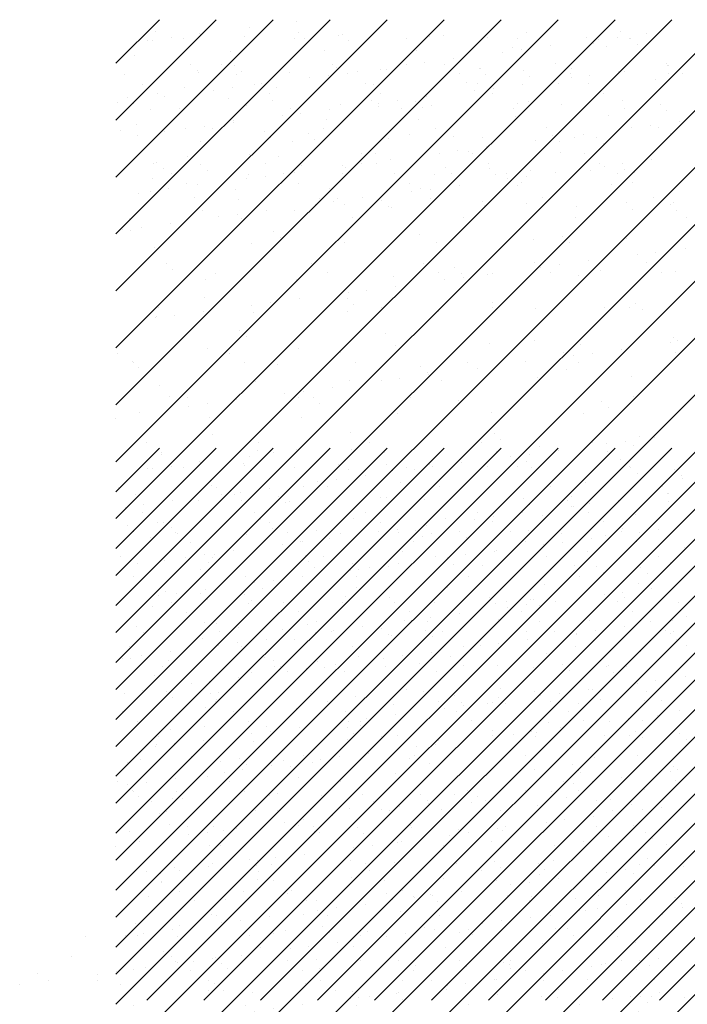
# Paper-space layout 'Layout1' of a CAD drawing. Extents: x 3.9 to 27.5, y 7.3 to 21.7.
# Drawn here: x 16.6 to 18.4, y 13 to 15.7 of the extents above; entities that cross this region are included whole.
import ezdxf

# ---------------------------------------------------------------- set-up
doc = ezdxf.new("R2010")
doc.units = 0
doc.layers.get('0').update_dxf_attribs({"linetype": 'CONTINUOUS'})
doc.layers.add('ASH', color=7, linetype='CONTINUOUS')
doc.layers.add('TRAZO', color=7, linetype='CONTINUOUS')

# ---------------------------------------------------------------- blocks, each defined once
blk = doc.blocks.new('*X')
at = {"color": 0}
for p, q in [((13.9473, 12.8962), (13.9473, 12.8962)), ((14.3474, 12.8928), (14.3474, 12.8928)), ((14.7534, 12.8839), (14.7534, 12.8839)), ((15.1536, 12.8805), (15.1536, 12.8805)), ((15.2392, 12.8807), (15.2392, 12.8807)), ((15.3205, 12.8914), (15.3205, 12.8914)), ((14.3658, 12.8759), (14.3658, 12.8759)), ((14.9467, 12.8516), (14.9467, 12.8516)), ((15.0513, 12.856), (15.0513, 12.856)), ((15.172, 12.8636), (15.172, 12.8636)), ((15.1872, 12.8739), (15.1872, 12.8739)), ((15.2085, 12.855), (15.2085, 12.855)), ((13.889, 12.8301), (13.889, 12.8301)), ((14.1591, 12.8398), (14.1591, 12.8398)), ((14.4208, 12.8431), (14.4208, 12.8431)), ((14.6766, 12.8419), (14.6766, 12.8419)), ((14.918, 12.8384), (14.918, 12.8384)), ((14.97, 12.8453), (14.97, 12.8453)), ((14.0468, 12.805), (14.0468, 12.805)), ((14.1315, 12.8043), (14.1315, 12.8043)), ((14.4429, 12.8049), (14.4429, 12.8049)), ((14.4528, 12.7961), (14.4528, 12.7961)), ((14.6488, 12.803), (14.6488, 12.803)), ((14.7008, 12.8098), (14.7008, 12.8098)), ((14.7544, 12.8054), (14.7544, 12.8054)), ((14.7821, 12.8205), (14.7821, 12.8205)), ((15.0658, 12.806), (15.0658, 12.806)), ((15.3772, 12.8066), (15.3772, 12.8066)), ((13.8623, 12.7769), (13.8623, 12.7769)), ((14.0652, 12.7881), (14.0652, 12.7881)), ((14.1737, 12.7774), (14.1737, 12.7774)), ((14.4317, 12.7744), (14.4317, 12.7744)), ((14.4851, 12.778), (14.4851, 12.778)), ((14.513, 12.7851), (14.513, 12.7851)), ((14.7965, 12.7786), (14.7965, 12.7786)), ((14.853, 12.7927), (14.853, 12.7927)), ((14.8714, 12.7758), (14.8714, 12.7758)), ((15.1079, 12.7791), (15.1079, 12.7791)), ((15.259, 12.7839), (15.259, 12.7839)), ((15.4194, 12.7797), (15.4194, 12.7797)), ((14.2438, 12.7497), (14.2438, 12.7497)), ((14.3796, 12.7675), (14.3796, 12.7675)), ((14.556, 12.7494), (14.556, 12.7494)), ((14.8178, 12.7527), (14.8178, 12.7527)), ((15.0736, 12.7515), (15.0736, 12.7515)), ((15.3437, 12.7612), (15.3437, 12.7612)), ((13.9746, 12.7142), (13.9746, 12.7142)), ((14.0301, 12.7409), (14.0301, 12.7409)), ((14.1104, 12.7321), (14.1104, 12.7321)), ((14.1625, 12.739), (14.1625, 12.739)), ((14.2859, 12.7396), (14.2859, 12.7396)), ((13.8413, 12.6967), (13.8413, 12.6967)), ((13.8933, 12.7035), (13.8933, 12.7035)), ((14.1522, 12.7084), (14.1522, 12.7084)), ((14.5524, 12.7049), (14.5524, 12.7049)), ((14.5708, 12.6881), (14.5708, 12.6881)), ((14.9584, 12.6961), (14.9584, 12.6961)), ((15.3586, 12.6927), (15.3586, 12.6927)), ((14.0141, 12.6802), (14.0141, 12.6802)), ((14.3255, 12.6807), (14.3255, 12.6807)), ((14.6369, 12.6813), (14.6369, 12.6813)), ((14.9483, 12.6819), (14.9483, 12.6819)), ((14.953, 12.6589), (14.953, 12.6589)), ((15.2148, 12.6623), (15.2148, 12.6623)), ((15.2598, 12.6824), (15.2598, 12.6824)), ((15.377, 12.6758), (15.377, 12.6758)), ((13.8953, 12.6374), (13.8953, 12.6374)), ((14.1654, 12.6471), (14.1654, 12.6471)), ((14.4271, 12.6504), (14.4271, 12.6504)), ((14.6829, 12.6492), (14.6829, 12.6492)), ((15.3314, 12.6339), (15.3314, 12.6339)), ((15.4127, 12.6446), (15.4127, 12.6446)), ((13.8516, 12.6206), (13.8516, 12.6206)), ((14.2518, 12.6172), (14.2518, 12.6172)), ((14.6578, 12.6083), (14.6578, 12.6083)), ((15.0579, 12.6049), (15.0579, 12.6049)), ((15.1435, 12.6092), (15.1435, 12.6092)), ((15.2794, 12.6271), (15.2794, 12.6271)), ((14.2702, 12.6003), (14.2702, 12.6003)), ((15.0102, 12.5916), (15.0102, 12.5916)), ((15.0622, 12.5985), (15.0622, 12.5985)), ((15.0764, 12.588), (15.0764, 12.588)), ((13.9009, 12.5533), (13.9009, 12.5533)), ((14.2123, 12.5539), (14.2123, 12.5539)), ((14.5237, 12.5545), (14.5237, 12.5545)), ((14.5623, 12.5567), (14.5623, 12.5567)), ((14.741, 12.5562), (14.741, 12.5562)), ((14.793, 12.5631), (14.793, 12.5631)), ((14.8241, 12.56), (14.8241, 12.56)), ((14.8351, 12.555), (14.8351, 12.555)), ((14.8743, 12.5738), (14.8743, 12.5738)), ((15.0799, 12.5588), (15.0799, 12.5588)), ((15.1465, 12.5556), (15.1465, 12.5556)), ((15.35, 12.5685), (15.35, 12.5685)), ((13.9431, 12.5265), (13.9431, 12.5265)), ((13.9511, 12.5294), (13.9511, 12.5294)), ((14.0364, 12.5482), (14.0364, 12.5482)), ((14.2545, 12.527), (14.2545, 12.527)), ((14.2922, 12.547), (14.2922, 12.547)), ((14.5239, 12.5276), (14.5239, 12.5276)), ((14.5659, 12.5276), (14.5659, 12.5276)), ((14.6052, 12.5383), (14.6052, 12.5383)), ((14.8773, 12.5282), (14.8773, 12.5282)), ((15.1887, 12.5287), (15.1887, 12.5287)), ((13.9696, 12.5125), (13.9696, 12.5125)), ((14.336, 12.5029), (14.336, 12.5029)), ((14.3572, 12.5206), (14.3572, 12.5206)), ((14.4718, 12.5208), (14.4718, 12.5208)), ((14.7573, 12.5171), (14.7573, 12.5171)), ((14.7758, 12.5002), (14.7758, 12.5002)), ((15.1634, 12.5083), (15.1634, 12.5083)), ((14.0668, 12.4674), (14.0668, 12.4674)), ((14.2026, 12.4853), (14.2026, 12.4853)), ((14.2547, 12.4922), (14.2547, 12.4922)), ((14.9593, 12.4663), (14.9593, 12.4663)), ((15.2211, 12.4696), (15.2211, 12.4696)), ((13.9016, 12.4447), (13.9016, 12.4447)), ((13.9335, 12.4499), (13.9335, 12.4499)), ((13.9855, 12.4567), (13.9855, 12.4567)), ((14.1717, 12.4544), (14.1717, 12.4544)), ((14.4334, 12.4578), (14.4334, 12.4578)), ((14.6892, 12.4565), (14.6892, 12.4565)), ((14.0566, 12.4328), (14.0566, 12.4328)), ((14.0949, 12.4298), (14.0949, 12.4298)), ((14.4063, 12.4303), (14.4063, 12.4303)), ((14.4567, 12.4294), (14.4567, 12.4294)), ((14.4751, 12.4125), (14.4751, 12.4125)), ((14.7177, 12.4309), (14.7177, 12.4309)), ((14.8628, 12.4205), (14.8628, 12.4205)), ((15.0291, 12.4315), (15.0291, 12.4315)), ((15.2629, 12.4171), (15.2629, 12.4171)), ((15.3405, 12.432), (15.3405, 12.432)), ((15.2813, 12.4002), (15.2813, 12.4002)), ((13.8376, 9.0646), (16.5048, 11.7318)), ((13.8376, 9.2237), (16.3457, 11.7318)), ((13.8376, 9.3828), (16.1866, 11.7318)), ((13.8376, 9.5419), (16.0275, 11.7318)), ((13.8376, 9.701), (15.8684, 11.7318)), ((13.8376, 9.8601), (15.7093, 11.7318)), ((13.8376, 10.0192), (15.5502, 11.7318)), ((13.8376, 10.1783), (15.3911, 11.7318)), ((13.8376, 10.3374), (15.232, 11.7318)), ((13.8376, 10.4965), (15.0729, 11.7318)), ((13.8376, 10.6556), (14.9138, 11.7318)), ((13.8376, 10.8147), (14.7547, 11.7318)), ((13.8376, 10.9738), (14.5956, 11.7318)), ((13.8376, 11.1329), (14.4365, 11.7318)), ((13.8376, 11.292), (14.2774, 11.7318)), ((13.8376, 11.4511), (14.1183, 11.7318)), ((13.8376, 11.6102), (13.9592, 11.7318)), ((13.9239, 8.9918), (16.6639, 11.7318)), ((14.083, 8.9918), (16.823, 11.7318)), ((14.2421, 8.9918), (16.9821, 11.7318)), ((14.3434, 11.7271), (14.3434, 11.7271)), ((14.4012, 8.9918), (17.1412, 11.7318)), ((14.5603, 8.9918), (17.3003, 11.7318)), ((14.7194, 8.9918), (17.4587, 11.7311)), ((14.2101, 11.7096), (14.2101, 11.7096)), ((14.2621, 11.7164), (14.2621, 11.7164)), ((14.9845, 11.6955), (14.9845, 11.6955)), ((15.2463, 11.6989), (15.2463, 11.6989)), ((13.9268, 11.674), (13.9268, 11.674)), ((13.9409, 11.6741), (13.9409, 11.6741)), ((13.9929, 11.681), (13.9929, 11.681)), ((14.0257, 11.678), (14.0257, 11.678)), ((14.0702, 11.6938), (14.0702, 11.6938)), ((14.0742, 11.6917), (14.0742, 11.6917)), ((14.1969, 11.6837), (14.1969, 11.6837)), ((14.3371, 11.6785), (14.3371, 11.6785)), ((14.4586, 11.687), (14.4586, 11.687)), ((14.4704, 11.6904), (14.4704, 11.6904)), ((14.4888, 11.6735), (14.4888, 11.6735)), ((14.6486, 11.6791), (14.6486, 11.6791)), ((14.7144, 11.6858), (14.7144, 11.6858)), ((14.8764, 11.6815), (14.8764, 11.6815)), ((14.96, 11.6797), (14.96, 11.6797)), ((15.2714, 11.6802), (15.2714, 11.6802)), ((15.2766, 11.6781), (15.2766, 11.6781)), ((15.295, 11.6612), (15.295, 11.6612)), ((14.1698, 11.6026), (14.1698, 11.6026)), ((14.1882, 11.5857), (14.1882, 11.5857)), ((14.5758, 11.5938), (14.5758, 11.5938)), ((14.5938, 11.5933), (14.5938, 11.5933)), ((14.8556, 11.5966), (14.8556, 11.5966)), ((14.976, 11.5903), (14.976, 11.5903)), ((15.1114, 11.5954), (15.1114, 11.5954)), ((15.2431, 11.5867), (15.2431, 11.5867)), ((15.379, 11.6045), (15.379, 11.6045)), ((15.3815, 11.6051), (15.3815, 11.6051)), ((15.431, 11.6114), (15.431, 11.6114)), ((14.0679, 11.5848), (14.0679, 11.5848)), ((14.3237, 11.5835), (14.3237, 11.5835)), ((14.8785, 8.9918), (17.4587, 11.572)), ((14.9944, 11.5734), (14.9944, 11.5734)), ((15.1098, 11.5691), (15.1098, 11.5691)), ((15.1618, 11.576), (15.1618, 11.576)), ((15.382, 11.5815), (15.382, 11.5815)), ((13.9125, 11.5511), (13.9125, 11.5511)), ((14.2239, 11.5517), (14.2239, 11.5517)), ((14.5353, 11.5523), (14.5353, 11.5523)), ((14.8406, 11.5337), (14.8406, 11.5337)), ((14.8468, 11.5528), (14.8468, 11.5528)), ((14.8927, 11.5405), (14.8927, 11.5405)), ((14.974, 11.5512), (14.974, 11.5512)), ((15.1582, 11.5534), (15.1582, 11.5534)), ((13.8692, 11.5148), (13.8692, 11.5148)), ((13.9547, 11.5243), (13.9547, 11.5243)), ((14.2661, 11.5248), (14.2661, 11.5248)), ((14.2752, 11.506), (14.2752, 11.506)), ((14.5775, 11.5254), (14.5775, 11.5254)), ((14.6235, 11.5051), (14.6235, 11.5051)), ((14.7048, 11.5158), (14.7048, 11.5158)), ((14.8889, 11.526), (14.8889, 11.526)), ((14.9908, 11.5029), (14.9908, 11.5029)), ((15.2003, 11.5265), (15.2003, 11.5265)), ((15.2526, 11.5062), (15.2526, 11.5062)), ((13.8876, 11.498), (13.8876, 11.498)), ((13.9331, 11.4813), (13.9331, 11.4813)), ((14.2032, 11.491), (14.2032, 11.491)), ((14.4356, 11.4803), (14.4356, 11.4803)), ((14.4649, 11.4943), (14.4649, 11.4943)), ((14.5714, 11.4982), (14.5714, 11.4982)), ((14.6753, 11.5026), (14.6753, 11.5026)), ((14.6938, 11.4857), (14.6938, 11.4857)), ((14.7207, 11.4931), (14.7207, 11.4931)), ((15.0814, 11.4937), (15.0814, 11.4937)), ((14.3023, 11.4628), (14.3023, 11.4628)), ((14.3543, 11.4696), (14.3543, 11.4696)), ((14.0331, 11.4273), (14.0331, 11.4273)), ((14.0851, 11.4342), (14.0851, 11.4342)), ((14.1065, 11.4275), (14.1065, 11.4275)), ((14.1664, 11.4449), (14.1664, 11.4449)), ((14.4179, 11.4281), (14.4179, 11.4281)), ((14.7293, 11.4287), (14.7293, 11.4287)), ((15.0407, 11.4292), (15.0407, 11.4292)), ((15.3522, 11.4298), (15.3522, 11.4298)), ((13.8973, 11.4095), (13.8973, 11.4095)), ((13.9746, 11.4182), (13.9746, 11.4182)), ((14.3747, 11.4148), (14.3747, 11.4148)), ((14.3932, 11.3979), (14.3932, 11.3979)), ((14.6001, 11.4006), (14.6001, 11.4006)), ((14.7808, 11.406), (14.7808, 11.406)), ((14.8619, 11.4039), (14.8619, 11.4039)), ((15.0376, 8.9918), (17.4587, 11.4129)), ((15.1177, 11.4027), (15.1177, 11.4027)), ((15.1809, 11.4025), (15.1809, 11.4025)), ((15.3878, 11.4124), (15.3878, 11.4124)), ((14.0742, 11.3921), (14.0742, 11.3921)), ((14.33, 11.3909), (14.33, 11.3909)), ((15.1994, 11.3856), (15.1994, 11.3856)), ((15.3353, 11.3399), (15.3353, 11.3399)), ((14.0741, 11.327), (14.0741, 11.327)), ((14.0926, 11.3101), (14.0926, 11.3101)), ((14.4802, 11.3182), (14.4802, 11.3182)), ((14.8803, 11.3148), (14.8803, 11.3148)), ((14.9971, 11.3102), (14.9971, 11.3102)), ((15.202, 11.3223), (15.202, 11.3223)), ((15.254, 11.3292), (15.254, 11.3292)), ((15.2589, 11.3135), (15.2589, 11.3135)), ((13.9394, 11.2886), (13.9394, 11.2886)), ((13.9933, 11.3007), (13.9933, 11.3007)), ((14.2094, 11.2983), (14.2094, 11.2983)), ((14.3047, 11.3013), (14.3047, 11.3013)), ((14.4712, 11.3017), (14.4712, 11.3017)), ((14.6161, 11.3018), (14.6161, 11.3018)), ((14.727, 11.3004), (14.727, 11.3004)), ((14.8987, 11.2979), (14.8987, 11.2979)), ((14.9275, 11.3024), (14.9275, 11.3024)), ((14.9328, 11.2869), (14.9328, 11.2869)), ((14.9849, 11.2937), (14.9849, 11.2937)), ((15.0662, 11.3044), (15.0662, 11.3044)), ((15.2389, 11.303), (15.2389, 11.303)), ((15.2864, 11.3059), (15.2864, 11.3059)), ((14.0355, 11.2739), (14.0355, 11.2739)), ((14.3469, 11.2744), (14.3469, 11.2744)), ((14.6583, 11.275), (14.6583, 11.275)), ((14.7157, 11.2583), (14.7157, 11.2583)), ((14.797, 11.269), (14.797, 11.269)), ((14.9697, 11.2755), (14.9697, 11.2755)), ((15.2811, 11.2761), (15.2811, 11.2761)), ((14.1795, 11.2304), (14.1795, 11.2304)), ((14.5278, 11.2336), (14.5278, 11.2336)), ((14.6636, 11.2514), (14.6636, 11.2514)), ((15.1967, 8.9918), (17.4587, 11.2538)), ((14.3945, 11.216), (14.3945, 11.216)), ((14.4465, 11.2229), (14.4465, 11.2229)), ((14.5797, 11.227), (14.5797, 11.227)), ((14.5981, 11.2101), (14.5981, 11.2101)), ((14.6064, 11.2079), (14.6064, 11.2079)), ((14.8682, 11.2112), (14.8682, 11.2112)), ((14.9857, 11.2181), (14.9857, 11.2181)), ((15.124, 11.21), (15.124, 11.21)), ((15.3859, 11.2147), (15.3859, 11.2147)), ((15.3941, 11.2197), (15.3941, 11.2197)), ((13.8758, 11.1766), (13.8758, 11.1766)), ((14.0805, 11.1994), (14.0805, 11.1994)), ((14.1253, 11.1806), (14.1253, 11.1806)), ((14.1773, 11.1874), (14.1773, 11.1874)), ((14.1873, 11.1771), (14.1873, 11.1771)), ((14.2586, 11.1981), (14.2586, 11.1981)), ((14.3363, 11.1982), (14.3363, 11.1982)), ((14.4987, 11.1777), (14.4987, 11.1777)), ((14.8101, 11.1783), (14.8101, 11.1783)), ((15.1215, 11.1788), (15.1215, 11.1788)), ((15.4043, 11.1978), (15.4043, 11.1978)), ((15.4329, 11.1794), (15.4329, 11.1794)), ((13.8561, 11.1451), (13.8561, 11.1451)), ((13.9082, 11.152), (13.9082, 11.152)), ((13.9895, 11.1627), (13.9895, 11.1627)), ((13.8789, 11.1427), (13.8789, 11.1427)), ((14.2791, 11.1392), (14.2791, 11.1392)), ((14.2975, 11.1223), (14.2975, 11.1223)), ((14.6851, 11.1304), (14.6851, 11.1304)), ((15.0034, 11.1175), (15.0034, 11.1175)), ((15.0853, 11.1269), (15.0853, 11.1269)), ((15.2652, 11.1208), (15.2652, 11.1208)), ((13.9457, 11.0959), (13.9457, 11.0959)), ((14.2157, 11.1056), (14.2157, 11.1056)), ((14.4775, 11.109), (14.4775, 11.109)), ((14.7333, 11.1078), (14.7333, 11.1078)), ((15.1037, 11.1101), (15.1037, 11.1101)), ((15.3558, 8.9918), (17.4587, 11.0947)), ((15.4275, 11.0931), (15.4275, 11.0931)), ((15.2942, 11.0755), (15.2942, 11.0755)), ((15.3462, 11.0824), (15.3462, 11.0824)), ((13.9785, 11.0515), (13.9785, 11.0515)), ((14.074, 11.0503), (14.074, 11.0503)), ((14.3845, 11.0426), (14.3845, 11.0426)), ((14.3855, 11.0509), (14.3855, 11.0509)), ((14.6969, 11.0514), (14.6969, 11.0514)), ((14.7847, 11.0392), (14.7847, 11.0392)), ((15.0083, 11.052), (15.0083, 11.052)), ((15.025, 11.0401), (15.025, 11.0401)), ((15.0771, 11.047), (15.0771, 11.047)), ((15.1584, 11.0577), (15.1584, 11.0577)), ((15.3197, 11.0526), (15.3197, 11.0526)), ((13.9969, 11.0346), (13.9969, 11.0346)), ((14.1162, 11.0234), (14.1162, 11.0234)), ((14.4276, 11.024), (14.4276, 11.024)), ((14.6127, 11.0152), (14.6127, 11.0152)), ((14.739, 11.0246), (14.739, 11.0246)), ((14.8031, 11.0223), (14.8031, 11.0223)), ((14.8079, 11.0115), (14.8079, 11.0115)), ((14.8745, 11.0186), (14.8745, 11.0186)), ((14.8892, 11.0222), (14.8892, 11.0222)), ((15.0505, 11.0251), (15.0505, 11.0251)), ((15.1303, 11.0173), (15.1303, 11.0173)), ((15.1907, 11.0303), (15.1907, 11.0303)), ((15.3619, 11.0257), (15.3619, 11.0257)), ((15.4004, 11.0271), (15.4004, 11.0271)), ((14.0868, 11.0067), (14.0868, 11.0067)), ((14.3426, 11.0055), (14.3426, 11.0055)), ((14.62, 10.9868), (14.62, 10.9868)), ((14.7558, 11.0047), (14.7558, 11.0047)), ((14.0839, 10.9548), (14.0839, 10.9548)), ((14.4867, 10.9692), (14.4867, 10.9692)), ((14.5387, 10.9761), (14.5387, 10.9761)), ((13.9566, 10.9262), (13.9566, 10.9262)), ((14.2175, 10.9338), (14.2175, 10.9338)), ((14.268, 10.9267), (14.268, 10.9267)), ((14.2695, 10.9406), (14.2695, 10.9406)), ((14.3508, 10.9514), (14.3508, 10.9514)), ((14.484, 10.9514), (14.484, 10.9514)), ((14.5025, 10.9345), (14.5025, 10.9345)), ((14.5794, 10.9273), (14.5794, 10.9273)), ((14.8901, 10.9426), (14.8901, 10.9426)), ((14.8909, 10.9279), (14.8909, 10.9279)), ((15.0097, 10.9248), (15.0097, 10.9248)), ((15.2023, 10.9284), (15.2023, 10.9284)), ((15.2715, 10.9281), (15.2715, 10.9281)), ((15.2902, 10.9391), (15.2902, 10.9391)), ((13.9483, 10.8984), (13.9483, 10.8984)), ((13.952, 10.9032), (13.952, 10.9032)), ((14.0004, 10.9052), (14.0004, 10.9052)), ((14.0817, 10.9159), (14.0817, 10.9159)), ((14.222, 10.913), (14.222, 10.913)), ((14.4838, 10.9163), (14.4838, 10.9163)), ((14.7396, 10.9151), (14.7396, 10.9151)), ((15.3087, 10.9222), (15.3087, 10.9222)), ((14.1834, 10.8636), (14.1834, 10.8636)), ((14.2019, 10.8467), (14.2019, 10.8467)), ((14.5895, 10.8548), (14.5895, 10.8548)), ((14.9896, 10.8514), (14.9896, 10.8514)), ((15.3957, 10.8425), (15.3957, 10.8425)), ((14.619, 10.8225), (14.619, 10.8225)), ((14.8808, 10.8259), (14.8808, 10.8259)), ((15.0081, 10.8345), (15.0081, 10.8345)), ((15.1366, 10.8247), (15.1366, 10.8247)), ((15.3864, 10.8288), (15.3864, 10.8288)), ((15.4067, 10.8344), (15.4067, 10.8344)), ((13.8434, 10.7993), (13.8434, 10.7993)), ((14.0931, 10.814), (14.0931, 10.814)), ((14.1548, 10.7999), (14.1548, 10.7999)), ((14.3489, 10.8128), (14.3489, 10.8128)), ((14.4662, 10.8005), (14.4662, 10.8005)), ((14.7776, 10.801), (14.7776, 10.801)), ((15.089, 10.8016), (15.089, 10.8016)), ((15.1172, 10.7933), (15.1172, 10.7933)), ((15.1693, 10.8002), (15.1693, 10.8002)), ((15.2506, 10.8109), (15.2506, 10.8109)), ((15.4005, 10.8022), (15.4005, 10.8022)), ((13.8828, 10.7759), (13.8828, 10.7759)), ((13.8856, 10.7725), (13.8856, 10.7725)), ((14.197, 10.773), (14.197, 10.773)), ((14.2889, 10.767), (14.2889, 10.767)), ((14.5084, 10.7736), (14.5084, 10.7736)), ((14.689, 10.7636), (14.689, 10.7636)), ((14.8198, 10.7742), (14.8198, 10.7742)), ((14.9001, 10.7647), (14.9001, 10.7647)), ((14.9814, 10.7754), (14.9814, 10.7754)), ((15.1312, 10.7747), (15.1312, 10.7747)), ((13.9013, 10.759), (13.9013, 10.759)), ((14.7074, 10.7467), (14.7074, 10.7467)), ((14.7122, 10.74), (14.7122, 10.74)), ((14.848, 10.7579), (14.848, 10.7579)), ((15.0951, 10.7548), (15.0951, 10.7548)), ((15.2778, 10.7355), (15.2778, 10.7355)), ((13.9583, 10.7105), (13.9583, 10.7105)), ((14.2283, 10.7203), (14.2283, 10.7203)), ((14.4901, 10.7236), (14.4901, 10.7236)), ((14.5789, 10.7225), (14.5789, 10.7225)), ((14.6309, 10.7293), (14.6309, 10.7293)), ((14.7459, 10.7224), (14.7459, 10.7224)), ((15.016, 10.7321), (15.016, 10.7321)), ((13.9882, 10.6793), (13.9882, 10.6793)), ((14.3097, 10.687), (14.3097, 10.687)), ((14.3617, 10.6939), (14.3617, 10.6939)), ((14.443, 10.7046), (14.443, 10.7046)), ((14.9716, 10.6774), (14.9716, 10.6774)), ((15.283, 10.678), (15.283, 10.678)), ((14.0374, 10.6758), (14.0374, 10.6758)), ((14.0405, 10.6516), (14.0405, 10.6516)), ((14.0926, 10.6584), (14.0926, 10.6584)), ((14.1739, 10.6691), (14.1739, 10.6691)), ((14.3488, 10.6763), (14.3488, 10.6763)), ((14.3884, 10.6758), (14.3884, 10.6758)), ((14.4068, 10.6589), (14.4068, 10.6589)), ((14.6602, 10.6769), (14.6602, 10.6769)), ((14.7944, 10.667), (14.7944, 10.667)), ((15.1946, 10.6635), (15.1946, 10.6635)), ((13.9047, 10.6337), (13.9047, 10.6337)), ((14.6253, 10.6299), (14.6253, 10.6299)), ((14.8871, 10.6332), (14.8871, 10.6332)), ((15.1429, 10.632), (15.1429, 10.632)), ((15.213, 10.6467), (15.213, 10.6467)), ((15.413, 10.6417), (15.413, 10.6417)), ((13.8377, 10.618), (13.8377, 10.618)), ((14.0994, 10.6214), (14.0994, 10.6214)), ((14.3552, 10.6201), (14.3552, 10.6201)), ((14.0878, 10.5881), (14.0878, 10.5881)), ((14.1062, 10.5712), (14.1062, 10.5712)), ((14.4938, 10.5792), (14.4938, 10.5792)), ((14.894, 10.5758), (14.894, 10.5758)), ((13.9242, 10.5489), (13.9242, 10.5489)), ((14.2356, 10.5495), (14.2356, 10.5495)), ((14.547, 10.5501), (14.547, 10.5501)), ((14.8584, 10.5506), (14.8584, 10.5506)), ((14.9124, 10.5589), (14.9124, 10.5589)), ((15.1698, 10.5512), (15.1698, 10.5512)), ((15.2094, 10.5466), (15.2094, 10.5466)), ((15.2615, 10.5534), (15.2615, 10.5534)), ((15.2841, 10.5428), (15.2841, 10.5428)), ((15.3, 10.5669), (15.3, 10.5669)), ((15.3428, 10.5641), (15.3428, 10.5641)), ((13.9646, 10.5179), (13.9646, 10.5179)), ((13.9663, 10.5221), (13.9663, 10.5221)), ((14.2346, 10.5276), (14.2346, 10.5276)), ((14.2777, 10.5226), (14.2777, 10.5226)), ((14.4964, 10.5309), (14.4964, 10.5309)), ((14.5892, 10.5232), (14.5892, 10.5232)), ((14.7522, 10.5297), (14.7522, 10.5297)), ((14.9006, 10.5238), (14.9006, 10.5238)), ((14.9923, 10.518), (14.9923, 10.518)), ((15.0223, 10.5394), (15.0223, 10.5394)), ((15.0736, 10.5287), (15.0736, 10.5287)), ((15.212, 10.5243), (15.212, 10.5243)), ((14.1932, 10.4914), (14.1932, 10.4914)), ((14.5934, 10.488), (14.5934, 10.488)), ((14.8044, 10.4932), (14.8044, 10.4932)), ((14.9402, 10.5111), (14.9402, 10.5111)), ((14.5352, 10.4578), (14.5352, 10.4578)), ((14.6118, 10.4711), (14.6118, 10.4711)), ((14.6711, 10.4757), (14.6711, 10.4757)), ((14.7231, 10.4825), (14.7231, 10.4825)), ((14.9994, 10.4792), (14.9994, 10.4792)), ((15.3995, 10.4757), (15.3995, 10.4757)), ((15.418, 10.4588), (15.418, 10.4588)), ((14.4019, 10.4402), (14.4019, 10.4402)), ((14.4539, 10.4471), (14.4539, 10.4471)), ((14.6316, 10.4372), (14.6316, 10.4372)), ((14.8934, 10.4405), (14.8934, 10.4405)), ((15.1492, 10.4393), (15.1492, 10.4393)), ((15.4193, 10.449), (15.4193, 10.449)), ((13.844, 10.4253), (13.844, 10.4253)), ((13.8926, 10.4037), (13.8926, 10.4037)), ((14.1057, 10.4287), (14.1057, 10.4287)), ((14.1181, 10.4253), (14.1181, 10.4253)), ((14.1327, 10.4048), (14.1327, 10.4048)), ((14.1848, 10.4117), (14.1848, 10.4117)), ((14.2661, 10.4224), (14.2661, 10.4224)), ((14.3615, 10.4274), (14.3615, 10.4274)), ((14.4295, 10.4259), (14.4295, 10.4259)), ((14.741, 10.4265), (14.741, 10.4265)), ((15.0524, 10.427), (15.0524, 10.427)), ((15.3638, 10.4276), (15.3638, 10.4276)), ((13.9156, 10.3762), (13.9156, 10.3762)), ((13.9969, 10.3869), (13.9969, 10.3869)), ((14.2927, 10.4002), (14.2927, 10.4002)), ((14.3112, 10.3834), (14.3112, 10.3834)), ((14.6988, 10.3914), (14.6988, 10.3914)), ((15.0989, 10.388), (15.0989, 10.388)), ((13.8635, 10.3694), (13.8635, 10.3694)), ((15.1174, 10.3711), (15.1174, 10.3711)), ((15.2904, 10.3501), (15.2904, 10.3501)), ((13.9709, 10.3252), (13.9709, 10.3252)), ((14.2409, 10.3349), (14.2409, 10.3349)), ((14.5027, 10.3383), (14.5027, 10.3383)), ((14.7585, 10.337), (14.7585, 10.337)), ((15.0286, 10.3468), (15.0286, 10.3468)), ((13.9921, 10.3125), (13.9921, 10.3125)), ((14.0049, 10.2985), (14.0049, 10.2985)), ((14.0106, 10.2956), (14.0106, 10.2956)), ((14.3163, 10.2991), (14.3163, 10.2991)), ((14.3982, 10.3036), (14.3982, 10.3036)), ((14.6277, 10.2996), (14.6277, 10.2996)), ((14.7983, 10.3002), (14.7983, 10.3002)), ((14.9392, 10.3002), (14.9392, 10.3002)), ((15.2506, 10.3008), (15.2506, 10.3008)), ((15.3016, 10.2998), (15.3016, 10.2998)), ((15.3537, 10.3066), (15.3537, 10.3066)), ((14.0471, 10.2716), (14.0471, 10.2716)), ((14.3585, 10.2722), (14.3585, 10.2722)), ((14.6699, 10.2728), (14.6699, 10.2728)), ((14.8168, 10.2833), (14.8168, 10.2833)), ((14.9813, 10.2733), (14.9813, 10.2733)), ((15.0845, 10.2712), (15.0845, 10.2712)), ((15.1658, 10.2819), (15.1658, 10.2819)), ((15.2044, 10.2914), (15.2044, 10.2914)), ((15.2927, 10.2739), (15.2927, 10.2739)), ((14.6379, 10.2445), (14.6379, 10.2445)), ((14.8966, 10.2465), (14.8966, 10.2465)), ((14.8997, 10.2478), (14.8997, 10.2478)), ((15.0324, 10.2643), (15.0324, 10.2643)), ((15.1555, 10.2466), (15.1555, 10.2466)), ((15.4256, 10.2563), (15.4256, 10.2563)), ((13.8503, 10.2327), (13.8503, 10.2327)), ((14.0976, 10.2159), (14.0976, 10.2159)), ((14.112, 10.236), (14.112, 10.236)), ((14.3678, 10.2348), (14.3678, 10.2348)), ((14.4977, 10.2124), (14.4977, 10.2124)), ((14.6274, 10.211), (14.6274, 10.211)), ((14.7633, 10.2289), (14.7633, 10.2289)), ((14.8153, 10.2358), (14.8153, 10.2358)), ((14.4941, 10.1935), (14.4941, 10.1935)), ((14.5161, 10.1955), (14.5161, 10.1955)), ((14.5461, 10.2003), (14.5461, 10.2003)), ((14.9038, 10.2036), (14.9038, 10.2036)), ((15.3039, 10.2002), (15.3039, 10.2002)), ((15.3223, 10.1833), (15.3223, 10.1833)), ((13.8875, 10.1744), (13.8875, 10.1744)), ((14.1989, 10.1749), (14.1989, 10.1749)), ((14.2249, 10.158), (14.2249, 10.158)), ((14.277, 10.1649), (14.277, 10.1649)), ((14.3583, 10.1756), (14.3583, 10.1756)), ((14.5103, 10.1755), (14.5103, 10.1755)), ((14.8217, 10.1761), (14.8217, 10.1761)), ((15.1331, 10.1766), (15.1331, 10.1766)), ((15.2967, 10.1574), (15.2967, 10.1574)), ((13.9772, 10.1325), (13.9772, 10.1325)), ((14.0078, 10.1294), (14.0078, 10.1294)), ((14.0891, 10.1401), (14.0891, 10.1401)), ((14.2472, 10.1422), (14.2472, 10.1422)), ((14.509, 10.1456), (14.509, 10.1456)), ((14.7648, 10.1443), (14.7648, 10.1443)), ((15.0349, 10.1541), (15.0349, 10.1541)), ((13.9557, 10.1226), (13.9557, 10.1226)), ((14.1971, 10.1247), (14.1971, 10.1247)), ((14.2155, 10.1078), (14.2155, 10.1078)), ((14.6031, 10.1158), (14.6031, 10.1158)), ((15.0033, 10.1124), (15.0033, 10.1124)), ((15.4093, 10.1035), (15.4093, 10.1035)), ((15.0217, 10.0955), (15.0217, 10.0955)), ((14.0857, 10.0481), (14.0857, 10.0481)), ((14.3971, 10.0487), (14.3971, 10.0487)), ((14.6442, 10.0518), (14.6442, 10.0518)), ((14.7085, 10.0492), (14.7085, 10.0492)), ((14.906, 10.0552), (14.906, 10.0552)), ((15.0199, 10.0498), (15.0199, 10.0498)), ((15.1618, 10.0539), (15.1618, 10.0539)), ((15.3313, 10.0504), (15.3313, 10.0504)), ((15.3938, 10.053), (15.3938, 10.053)), ((15.4319, 10.0637), (15.4319, 10.0637)), ((13.8566, 10.04), (13.8566, 10.04)), ((13.8965, 10.0369), (13.8965, 10.0369)), ((13.9149, 10.02), (13.9149, 10.02)), ((14.1183, 10.0433), (14.1183, 10.0433)), ((14.1279, 10.0212), (14.1279, 10.0212)), ((14.3025, 10.0281), (14.3025, 10.0281)), ((14.3741, 10.0421), (14.3741, 10.0421)), ((14.4393, 10.0218), (14.4393, 10.0218)), ((14.7027, 10.0246), (14.7027, 10.0246)), ((14.7507, 10.0224), (14.7507, 10.0224)), ((15.0621, 10.0229), (15.0621, 10.0229)), ((15.1246, 10.0176), (15.1246, 10.0176)), ((15.1767, 10.0244), (15.1767, 10.0244)), ((15.258, 10.0351), (15.258, 10.0351)), ((15.3735, 10.0235), (15.3735, 10.0235)), ((14.7211, 10.0077), (14.7211, 10.0077)), ((14.9888, 9.9997), (14.9888, 9.9997)), ((15.1087, 10.0158), (15.1087, 10.0158)), ((14.7196, 9.9642), (14.7196, 9.9642)), ((14.8555, 9.9821), (14.8555, 9.9821)), ((14.9075, 9.989), (14.9075, 9.989)), ((15.303, 9.9647), (15.303, 9.9647)), ((13.9835, 9.9398), (13.9835, 9.9398)), ((14.0019, 9.9403), (14.0019, 9.9403)), ((14.2535, 9.9495), (14.2535, 9.9495)), ((14.4021, 9.9368), (14.4021, 9.9368)), ((14.5153, 9.9529), (14.5153, 9.9529)), ((14.5863, 9.9467), (14.5863, 9.9467)), ((14.6383, 9.9535), (14.6383, 9.9535)), ((14.7711, 9.9517), (14.7711, 9.9517)), ((15.0412, 9.9614), (15.0412, 9.9614)), ((13.9682, 9.924), (13.9682, 9.924)), ((14.2797, 9.9245), (14.2797, 9.9245)), ((14.3171, 9.9112), (14.3171, 9.9112)), ((14.3692, 9.9181), (14.3692, 9.9181)), ((14.4205, 9.92), (14.4205, 9.92)), ((14.4505, 9.9288), (14.4505, 9.9288)), ((14.5911, 9.9251), (14.5911, 9.9251)), ((14.8081, 9.928), (14.8081, 9.928)), ((14.9025, 9.9257), (14.9025, 9.9257)), ((15.2082, 9.9246), (15.2082, 9.9246)), ((15.2139, 9.9262), (15.2139, 9.9262)), ((15.2267, 9.9077), (15.2267, 9.9077)), ((14.1, 9.8827), (14.1, 9.8827)), ((14.1813, 9.8934), (14.1813, 9.8934)), ((13.9121, 9.8579), (13.9121, 9.8579)), ((14.0479, 9.8758), (14.0479, 9.8758)), ((14.6505, 9.8591), (14.6505, 9.8591)), ((14.9123, 9.8625), (14.9123, 9.8625)), ((15.1681, 9.8612), (15.1681, 9.8612)), ((13.8629, 9.8473), (13.8629, 9.8473)), ((14.1014, 9.8491), (14.1014, 9.8491)), ((14.1199, 9.8322), (14.1199, 9.8322)), ((14.1246, 9.8506), (14.1246, 9.8506)), ((14.3804, 9.8494), (14.3804, 9.8494)), ((14.5075, 9.8402), (14.5075, 9.8402)), ((14.9076, 9.8368), (14.9076, 9.8368)), ((15.3137, 9.828), (15.3137, 9.828)), ((13.855, 9.7971), (13.855, 9.7971)), ((14.1664, 9.7977), (14.1664, 9.7977)), ((14.4779, 9.7983), (14.4779, 9.7983)), ((14.7893, 9.7988), (14.7893, 9.7988)), ((14.9261, 9.8199), (14.9261, 9.8199)), ((15.1007, 9.7994), (15.1007, 9.7994)), ((15.4121, 9.8), (15.4121, 9.8)), ((13.8972, 9.7703), (13.8972, 9.7703)), ((14.2086, 9.7708), (14.2086, 9.7708)), ((14.52, 9.7714), (14.52, 9.7714)), ((14.8314, 9.772), (14.8314, 9.772)), ((15.1429, 9.7725), (15.1429, 9.7725)), ((15.2168, 9.7708), (15.2168, 9.7708)), ((15.2689, 9.7776), (15.2689, 9.7776)), ((15.3093, 9.772), (15.3093, 9.772)), ((15.3502, 9.7883), (15.3502, 9.7883)), ((13.9898, 9.7471), (13.9898, 9.7471)), ((14.2069, 9.7525), (14.2069, 9.7525)), ((14.2598, 9.7569), (14.2598, 9.7569)), ((14.5216, 9.7602), (14.5216, 9.7602)), ((14.607, 9.749), (14.607, 9.749)), ((14.7774, 9.759), (14.7774, 9.759)), ((14.9997, 9.7422), (14.9997, 9.7422)), ((15.0475, 9.7687), (15.0475, 9.7687)), ((15.081, 9.7529), (15.081, 9.7529)), ((14.6255, 9.7321), (14.6255, 9.7321)), ((14.8118, 9.7175), (14.8118, 9.7175)), ((14.9477, 9.7353), (14.9477, 9.7353)), ((15.0131, 9.7402), (15.0131, 9.7402)), ((15.4132, 9.7368), (15.4132, 9.7368)), ((15.4316, 9.7199), (15.4316, 9.7199)), ((14.6785, 9.6999), (14.6785, 9.6999)), ((14.7305, 9.7068), (14.7305, 9.7068)), ((13.9063, 9.6647), (13.9063, 9.6647)), ((14.049, 9.6735), (14.049, 9.6735)), ((14.3064, 9.6613), (14.3064, 9.6613)), ((14.3604, 9.6741), (14.3604, 9.6741)), ((14.4093, 9.6645), (14.4093, 9.6645)), ((14.4614, 9.6713), (14.4614, 9.6713)), ((14.5427, 9.682), (14.5427, 9.682)), ((14.6568, 9.6664), (14.6568, 9.6664)), ((14.6718, 9.6747), (14.6718, 9.6747)), ((14.9186, 9.6698), (14.9186, 9.6698)), ((14.9833, 9.6752), (14.9833, 9.6752)), ((15.1744, 9.6686), (15.1744, 9.6686)), ((15.2947, 9.6758), (15.2947, 9.6758)), ((13.8692, 9.6546), (13.8692, 9.6546)), ((14.1309, 9.6579), (14.1309, 9.6579)), ((14.1922, 9.6359), (14.1922, 9.6359)), ((14.2735, 9.6466), (14.2735, 9.6466)), ((14.3248, 9.6444), (14.3248, 9.6444)), ((14.3867, 9.6567), (14.3867, 9.6567)), ((14.7125, 9.6524), (14.7125, 9.6524)), ((15.1126, 9.649), (15.1126, 9.649)), ((15.131, 9.6321), (15.131, 9.6321)), ((14.0043, 9.6112), (14.0043, 9.6112)), ((14.1401, 9.629), (14.1401, 9.629)), ((13.871, 9.5936), (13.871, 9.5936)), ((13.923, 9.6004), (13.923, 9.6004)), ((15.3156, 9.5794), (15.3156, 9.5794)), ((13.9961, 9.5545), (13.9961, 9.5545)), ((14.0058, 9.5735), (14.0058, 9.5735)), ((14.0242, 9.5566), (14.0242, 9.5566)), ((14.2661, 9.5642), (14.2661, 9.5642)), ((14.4118, 9.5647), (14.4118, 9.5647)), ((14.5279, 9.5675), (14.5279, 9.5675)), ((14.7837, 9.5663), (14.7837, 9.5663)), ((14.812, 9.5612), (14.812, 9.5612)), ((15.0538, 9.576), (15.0538, 9.576)), ((15.1814, 9.549), (15.1814, 9.549)), ((15.218, 9.5524), (15.218, 9.5524)), ((13.9358, 9.5467), (13.9358, 9.5467)), ((14.2472, 9.5473), (14.2472, 9.5473)), ((14.5586, 9.5478), (14.5586, 9.5478)), ((14.8304, 9.5443), (14.8304, 9.5443)), ((14.87, 9.5484), (14.87, 9.5484)), ((14.9122, 9.5215), (14.9122, 9.5215)), ((15.2236, 9.5221), (15.2236, 9.5221)), ((15.309, 9.524), (15.309, 9.524)), ((15.3611, 9.5309), (15.3611, 9.5309)), ((13.978, 9.5198), (13.978, 9.5198)), ((14.2894, 9.5204), (14.2894, 9.5204)), ((14.6008, 9.521), (14.6008, 9.521)), ((15.0919, 9.4954), (15.0919, 9.4954)), ((15.1732, 9.5061), (15.1732, 9.5061)), ((14.1112, 9.4769), (14.1112, 9.4769)), ((14.5114, 9.4735), (14.5114, 9.4735)), ((14.6631, 9.4738), (14.6631, 9.4738)), ((14.904, 9.4707), (14.904, 9.4707)), ((14.9249, 9.4771), (14.9249, 9.4771)), ((15.0399, 9.4886), (15.0399, 9.4886)), ((15.1807, 9.4759), (15.1807, 9.4759)), ((13.8755, 9.4619), (13.8755, 9.4619)), ((14.1372, 9.4653), (14.1372, 9.4653)), ((14.393, 9.464), (14.393, 9.464)), ((14.5298, 9.4566), (14.5298, 9.4566)), ((14.7707, 9.4531), (14.7707, 9.4531)), ((14.8227, 9.46), (14.8227, 9.46)), ((14.9174, 9.4646), (14.9174, 9.4646)), ((15.3176, 9.4612), (15.3176, 9.4612)), ((15.336, 9.4443), (15.336, 9.4443)), ((14.1298, 9.4231), (14.1298, 9.4231)), ((14.4412, 9.4237), (14.4412, 9.4237)), ((14.5015, 9.4177), (14.5015, 9.4177)), ((14.5536, 9.4245), (14.5536, 9.4245)), ((14.6349, 9.4353), (14.6349, 9.4353)), ((14.7526, 9.4243), (14.7526, 9.4243)), ((15.064, 9.4248), (15.064, 9.4248)), ((15.3754, 9.4254), (15.3754, 9.4254)), ((14.2108, 9.3857), (14.2108, 9.3857)), ((14.2844, 9.3891), (14.2844, 9.3891)), ((14.3657, 9.3998), (14.3657, 9.3998)), ((15.3219, 9.3867), (15.3219, 9.3867)), ((14.0024, 9.3618), (14.0024, 9.3618)), ((14.0965, 9.3644), (14.0965, 9.3644)), ((14.2292, 9.3688), (14.2292, 9.3688)), ((14.2323, 9.3823), (14.2323, 9.3823)), ((14.2724, 9.3715), (14.2724, 9.3715)), ((14.5342, 9.3748), (14.5342, 9.3748)), ((14.6168, 9.3768), (14.6168, 9.3768)), ((14.79, 9.3736), (14.79, 9.3736)), ((15.0169, 9.3734), (15.0169, 9.3734)), ((15.0354, 9.3565), (15.0354, 9.3565)), ((15.0601, 9.3833), (15.0601, 9.3833)), ((15.423, 9.3646), (15.423, 9.3646)), ((13.9632, 9.3468), (13.9632, 9.3468)), ((14.0152, 9.3537), (14.0152, 9.3537)), ((13.9101, 9.2979), (13.9101, 9.2979)), ((13.9286, 9.281), (13.9286, 9.281)), ((14.0166, 9.2963), (14.0166, 9.2963)), ((14.3162, 9.2891), (14.3162, 9.2891)), ((14.328, 9.2969), (14.328, 9.2969)), ((14.6394, 9.2974), (14.6394, 9.2974)), ((14.6694, 9.2811), (14.6694, 9.2811)), ((14.7163, 9.2856), (14.7163, 9.2856)), ((14.9312, 9.2844), (14.9312, 9.2844)), ((14.9508, 9.298), (14.9508, 9.298)), ((15.1224, 9.2768), (15.1224, 9.2768)), ((15.187, 9.2832), (15.187, 9.2832)), ((15.2622, 9.2986), (15.2622, 9.2986)), ((15.4012, 9.2772), (15.4012, 9.2772)), ((13.8818, 9.2692), (13.8818, 9.2692)), ((14.0587, 9.2694), (14.0587, 9.2694)), ((14.1435, 9.2726), (14.1435, 9.2726)), ((14.3701, 9.27), (14.3701, 9.27)), ((14.3993, 9.2714), (14.3993, 9.2714)), ((14.6816, 9.2706), (14.6816, 9.2706)), ((14.7348, 9.2687), (14.7348, 9.2687)), ((14.993, 9.2711), (14.993, 9.2711)), ((15.1841, 9.2486), (15.1841, 9.2486)), ((15.2654, 9.2594), (15.2654, 9.2594)), ((15.3044, 9.2717), (15.3044, 9.2717)), ((14.9962, 9.2239), (14.9962, 9.2239)), ((15.1321, 9.2418), (15.1321, 9.2418)), ((14.0156, 9.2013), (14.0156, 9.2013)), ((14.4157, 9.1979), (14.4157, 9.1979)), ((14.8629, 9.2064), (14.8629, 9.2064)), ((14.9149, 9.2132), (14.9149, 9.2132)), ((15.3282, 9.194), (15.3282, 9.194)), ((13.7528, 9.1703), (13.7528, 9.1703)), ((13.8991, 9.1722), (13.8991, 9.1722)), ((14.0087, 9.1691), (14.0087, 9.1691)), ((14.2105, 9.1727), (14.2105, 9.1727)), ((14.2787, 9.1788), (14.2787, 9.1788)), ((14.4342, 9.181), (14.4342, 9.181)), ((14.5219, 9.1733), (14.5219, 9.1733)), ((14.5405, 9.1822), (14.5405, 9.1822)), ((14.5937, 9.1709), (14.5937, 9.1709)), ((14.6458, 9.1778), (14.6458, 9.1778)), ((14.7271, 9.1885), (14.7271, 9.1885)), ((14.7963, 9.1809), (14.7963, 9.1809)), ((14.8218, 9.189), (14.8218, 9.189)), ((14.8334, 9.1739), (14.8334, 9.1739)), ((15.0664, 9.1907), (15.0664, 9.1907)), ((15.1448, 9.1744), (15.1448, 9.1744)), ((15.2219, 9.1856), (15.2219, 9.1856)), ((15.2403, 9.1687), (15.2403, 9.1687)), ((14.3766, 9.1423), (14.3766, 9.1423)), ((14.4579, 9.153), (14.4579, 9.153)), ((13.715, 9.1135), (13.715, 9.1135)), ((14.1151, 9.1101), (14.1151, 9.1101)), ((14.1887, 9.1176), (14.1887, 9.1176)), ((14.3245, 9.1355), (14.3245, 9.1355)), ((13.9195, 9.0822), (13.9195, 9.0822)), ((14.0554, 9.1), (14.0554, 9.1)), ((14.1074, 9.1069), (14.1074, 9.1069)), ((14.1335, 9.0932), (14.1335, 9.0932)), ((14.5212, 9.1013), (14.5212, 9.1013)), ((14.6757, 9.0884), (14.6757, 9.0884)), ((14.9213, 9.0978), (14.9213, 9.0978)), ((14.9375, 9.0917), (14.9375, 9.0917)), ((15.1933, 9.0905), (15.1933, 9.0905)), ((15.3273, 9.089), (15.3273, 9.089)), ((13.618, 9.0668), (13.618, 9.0668)), ((13.7862, 9.0646), (13.7862, 9.0646)), ((13.8382, 9.0715), (13.8382, 9.0715)), ((13.8881, 9.0766), (13.8881, 9.0766)), ((14.1498, 9.0799), (14.1498, 9.0799)), ((14.4056, 9.0787), (14.4056, 9.0787)), ((14.9397, 9.0809), (14.9397, 9.0809)), ((13.569, 9.036), (13.569, 9.036)), ((13.6503, 9.0467), (13.6503, 9.0467)), ((13.7859, 9.0453), (13.7859, 9.0453)), ((14.0973, 9.0459), (14.0973, 9.0459)), ((14.4087, 9.0465), (14.4087, 9.0465)), ((14.7201, 9.047), (14.7201, 9.047)), ((15.0316, 9.0476), (15.0316, 9.0476)), ((15.343, 9.0482), (15.343, 9.0482)), ((14.1395, 9.019), (14.1395, 9.019)), ((14.2205, 9.0135), (14.2205, 9.0135)), ((14.4509, 9.0196), (14.4509, 9.0196)), ((14.6207, 9.0101), (14.6207, 9.0101)), ((14.7623, 9.0202), (14.7623, 9.0202)), ((15.0267, 9.0012), (15.0267, 9.0012)), ((15.0737, 9.0207), (15.0737, 9.0207)), ((15.2763, 9.0019), (15.2763, 9.0019)), ((15.3345, 9.0013), (15.3345, 9.0013)), ((15.3576, 9.0126), (15.3576, 9.0126)), ((15.3851, 9.0213), (15.3851, 9.0213)), ((14.6391, 8.9932), (14.6391, 8.9932)), ((15.0727, 8.998), (15.0727, 8.998)), ((15.2243, 8.995), (15.2243, 8.995)), ((15.4269, 8.9978), (15.4269, 8.9978))]:
    blk.add_line(p, q, dxfattribs=at)

psp = doc.layouts.get("Layout1")

# ---------------------------------------------------------------- block references
at = {"layer": 'ASH', "color": 0}
psp.add_blockref('*X', (2.9851, 2.8), dxfattribs=at)
psp.add_blockref('*X', (2.9851, 2.8), dxfattribs=at)
psp.add_blockref('*X', (2.9851, 2.8), dxfattribs=at)
psp.add_blockref('*X', (2.9851, 2.8), dxfattribs=at)
psp.add_blockref('*X', (2.9851, 2.8), dxfattribs=at)
at = {"layer": 'TRAZO', "color": 0}
for p in [(2.9851, 3.9975), (2.9851, 3.9975), (2.9851, 2.8)]:
    psp.add_blockref('*X', p, dxfattribs=at)

doc.saveas('drawing.dxf')
